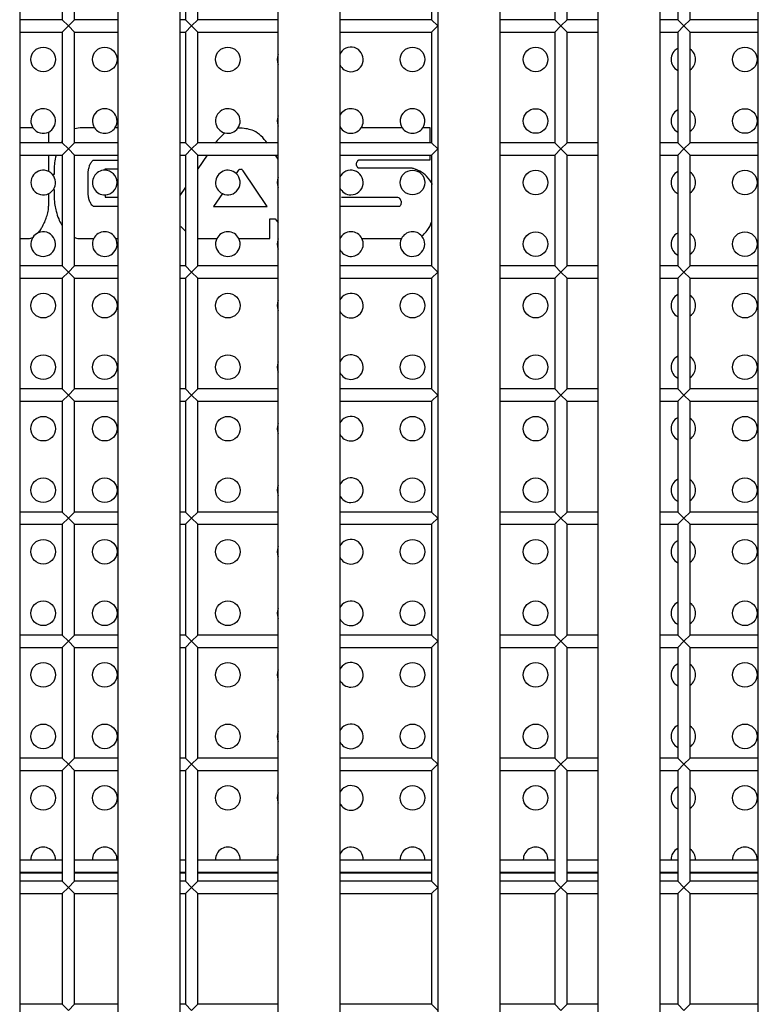
# Model space of a CAD drawing. Units: millimetres. Extents: x -1723 to 1689, y -875 to 1568.
# Drawn here: x -63 to -3, y 4 to 84 of the extents above; entities that cross this region are included whole.
import ezdxf

# ---------------------------------------------------------------- set-up
doc = ezdxf.new("R2010")
doc.units = ezdxf.units.MM

msp = doc.modelspace()

# ---------------------------------------------------------------- linework, layer by layer
at = {"color": 7, "linetype": 'Continuous', "lineweight": 25}
for p, q in [((-63.188, 174.182), (-63.188, -27.154)), ((-55.188, -27.154), (-55.188, 174.182)), ((-50.188, 174.182), (-50.188, -27.154)), ((-42.188, -27.154), (-42.188, 174.182)), ((-37.188, 174.182), (-37.188, -27.154)), ((-29.188, -27.154), (-29.188, 174.182)), ((-24.188, 174.182), (-24.188, -27.154)), ((-16.188, -27.154), (-16.188, 174.182)), ((-11.188, 174.182), (-11.188, -27.154)), ((-3.188, -27.154), (-3.188, 174.182)), ((-59.726, 93.014), (-59.726, 84.014)), ((-58.726, 84.014), (-58.726, 93.014)), ((-49.726, 93.014), (-49.726, 84.014)), ((-48.726, 84.014), (-48.726, 93.014)), ((-29.726, 93.014), (-29.726, 84.014)), ((-19.726, 93.014), (-19.726, 84.014)), ((-18.726, 84.014), (-18.726, 93.014)), ((-9.726, 93.014), (-9.726, 84.014)), ((-8.726, 84.014), (-8.726, 93.014)), ((-59.726, 84.014), (-63.188, 84.014)), ((-59.726, 84.014), (-59.226, 83.514)), ((-59.226, 83.514), (-58.726, 84.014)), ((-55.188, 84.014), (-58.726, 84.014)), ((-49.726, 84.014), (-50.188, 84.014)), ((-49.726, 84.014), (-49.226, 83.514)), ((-49.226, 83.514), (-48.726, 84.014)), ((-42.188, 84.014), (-48.726, 84.014)), ((-29.726, 84.014), (-37.188, 84.014)), ((-29.726, 84.014), (-29.226, 83.514)), ((-19.726, 84.014), (-24.188, 84.014)), ((-19.726, 84.014), (-19.226, 83.514)), ((-19.226, 83.514), (-18.726, 84.014)), ((-16.188, 84.014), (-18.726, 84.014)), ((-9.726, 84.014), (-11.188, 84.014)), ((-9.726, 84.014), (-9.226, 83.514)), ((-9.226, 83.514), (-8.726, 84.014)), ((-3.188, 84.014), (-8.726, 84.014)), ((-59.226, 83.514), (-59.726, 83.014)), ((-58.726, 83.014), (-59.226, 83.514)), ((-49.226, 83.514), (-49.726, 83.014)), ((-48.726, 83.014), (-49.226, 83.514)), ((-29.226, 83.514), (-29.726, 83.014)), ((-19.226, 83.514), (-19.726, 83.014)), ((-18.726, 83.014), (-19.226, 83.514)), ((-9.226, 83.514), (-9.726, 83.014)), ((-8.726, 83.014), (-9.226, 83.514)), ((-63.188, 83.014), (-59.726, 83.014)), ((-59.726, 83.014), (-59.726, 74.014)), ((-58.726, 83.014), (-55.188, 83.014)), ((-58.726, 74.014), (-58.726, 83.014)), ((-50.188, 83.014), (-49.726, 83.014)), ((-49.726, 83.014), (-49.726, 74.014)), ((-48.726, 83.014), (-42.188, 83.014)), ((-48.726, 74.014), (-48.726, 83.014)), ((-37.188, 83.014), (-29.726, 83.014)), ((-29.726, 83.014), (-29.726, 74.014)), ((-24.188, 83.014), (-19.726, 83.014)), ((-19.726, 83.014), (-19.726, 74.014)), ((-18.726, 74.014), (-18.726, 83.014)), ((-18.726, 83.014), (-16.188, 83.014)), ((-11.188, 83.014), (-9.726, 83.014)), ((-9.726, 83.014), (-9.726, 74.014)), ((-8.726, 74.014), (-8.726, 83.014)), ((-8.726, 83.014), (-3.188, 83.014)), ((-62.111, 75.226), (-63.188, 75.226)), ((-58.263, 75.226), (-58.726, 75.133)), ((-57.111, 75.226), (-58.263, 75.226)), ((-55.188, 75.226), (-55.45, 75.226)), ((-37.188, 75.364), (-37.063, 75.16)), ((-32.111, 75.226), (-35.45, 75.226)), ((-29.842, 75.226), (-30.45, 75.226)), ((-29.842, 74.014), (-29.842, 75.226)), ((-60.834, 74.014), (-60.834, 74.888)), ((-59.726, 74.014), (-63.188, 74.014)), ((-59.726, 74.194), (-59.799, 74.083)), ((-59.226, 73.514), (-59.726, 74.014)), ((-58.726, 74.014), (-59.226, 73.514)), ((-55.188, 74.014), (-58.726, 74.014)), ((-49.726, 74.014), (-50.188, 74.014)), ((-49.226, 73.514), (-49.726, 74.014)), ((-48.726, 74.014), (-49.226, 73.514)), ((-42.188, 74.014), (-48.726, 74.014)), ((-29.726, 74.014), (-37.188, 74.014)), ((-29.226, 73.514), (-29.726, 74.014)), ((-19.726, 74.014), (-24.188, 74.014)), ((-19.226, 73.514), (-19.726, 74.014)), ((-18.726, 74.014), (-19.226, 73.514)), ((-16.188, 74.014), (-18.726, 74.014)), ((-9.726, 74.014), (-11.188, 74.014)), ((-9.226, 73.514), (-9.726, 74.014)), ((-8.726, 74.014), (-9.226, 73.514)), ((-3.188, 74.014), (-8.726, 74.014)), ((-63.188, 73.014), (-59.726, 73.014)), ((-60.834, 71.678), (-60.834, 73.014)), ((-59.726, 73.014), (-59.226, 73.514)), ((-59.726, 73.014), (-59.726, 64.014)), ((-59.226, 73.514), (-58.726, 73.014)), ((-58.726, 64.014), (-58.726, 73.014)), ((-58.726, 73.014), (-55.188, 73.014)), ((-50.188, 73.014), (-49.726, 73.014)), ((-49.726, 73.014), (-49.226, 73.514)), ((-49.726, 73.014), (-49.726, 64.014)), ((-49.226, 73.514), (-48.726, 73.014)), ((-48.726, 73.014), (-42.188, 73.014)), ((-48.726, 64.014), (-48.726, 73.014)), ((-47.968, 73.014), (-48.726, 71.894)), ((-42.188, 72.685), (-42.414, 73.014)), ((-37.188, 73.014), (-29.726, 73.014)), ((-29.842, 72.628), (-29.842, 73.014)), ((-29.726, 73.014), (-29.226, 73.514)), ((-29.726, 73.014), (-29.726, 64.014)), ((-24.188, 73.014), (-19.726, 73.014)), ((-19.726, 73.014), (-19.226, 73.514)), ((-19.726, 73.014), (-19.726, 64.014)), ((-19.226, 73.514), (-18.726, 73.014)), ((-18.726, 64.014), (-18.726, 73.014)), ((-18.726, 73.014), (-16.188, 73.014)), ((-11.188, 73.014), (-9.726, 73.014)), ((-9.726, 73.014), (-9.226, 73.514)), ((-9.726, 73.014), (-9.726, 64.014)), ((-9.226, 73.514), (-8.726, 73.014)), ((-8.726, 64.014), (-8.726, 73.014)), ((-8.726, 73.014), (-3.188, 73.014)), ((-57.127, 72.614), (-55.188, 72.614)), ((-35.838, 72.194), (-35.838, 72.249)), ((-35.608, 72.628), (-29.842, 72.628)), ((-60.388, 71.426), (-60.515, 71.426)), ((-60.388, 71.91), (-60.388, 71.426)), ((-57.614, 69.758), (-57.614, 71.694)), ((-56.27, 71.856), (-56.27, 71.783)), ((-55.188, 71.856), (-56.27, 71.856)), ((-45.433, 71.761), (-45.601, 71.517)), ((-45.027, 71.734), (-45.054, 71.761)), ((-43.078, 68.838), (-45.027, 71.734)), ((-31.358, 71.964), (-35.689, 71.964)), ((-49.726, 70.415), (-50.188, 69.731)), ((-60.834, 68.906), (-60.834, 69.888)), ((-60.45, 70.226), (-60.388, 70.226)), ((-60.388, 70.226), (-60.388, 69.542)), ((-56.251, 69.784), (-56.249, 69.583)), ((-46.719, 69.885), (-47.436, 68.838)), ((-55.188, 68.838), (-57.127, 68.838)), ((-56.249, 69.583), (-55.188, 69.583)), ((-47.436, 68.838), (-43.078, 68.838)), ((-32.346, 68.838), (-37.188, 68.838)), ((-37.042, 69.596), (-32.495, 69.596)), ((-59.799, 67.37), (-59.726, 67.263)), ((-50.089, 67.214), (-49.726, 66.843)), ((-42.875, 67.843), (-42.423, 67.843)), ((-42.875, 66.226), (-42.875, 67.843)), ((-42.423, 67.843), (-42.188, 67.504)), ((-29.883, 67.221), (-29.726, 67.552)), ((-63.188, 66.227), (-62.478, 66.227)), ((-58.263, 66.226), (-57.177, 66.226)), ((-55.384, 66.226), (-55.188, 66.226)), ((-48.726, 66.226), (-47.177, 66.226)), ((-45.384, 66.226), (-42.875, 66.226)), ((-37.188, 66.226), (-37.177, 66.226)), ((-37.177, 66.226), (-37.188, 66.203)), ((-35.384, 66.226), (-32.177, 66.226)), ((-59.726, 64.014), (-63.188, 64.014)), ((-59.726, 64.014), (-59.226, 63.514)), ((-59.226, 63.514), (-58.726, 64.014)), ((-55.188, 64.014), (-58.726, 64.014)), ((-49.726, 64.014), (-50.188, 64.014)), ((-49.726, 64.014), (-49.226, 63.514)), ((-49.226, 63.514), (-48.726, 64.014)), ((-42.188, 64.014), (-48.726, 64.014)), ((-29.726, 64.014), (-37.188, 64.014)), ((-29.726, 64.014), (-29.226, 63.514)), ((-19.726, 64.014), (-24.188, 64.014)), ((-19.726, 64.014), (-19.226, 63.514)), ((-19.226, 63.514), (-18.726, 64.014)), ((-16.188, 64.014), (-18.726, 64.014)), ((-9.726, 64.014), (-11.188, 64.014)), ((-9.726, 64.014), (-9.226, 63.514)), ((-9.226, 63.514), (-8.726, 64.014)), ((-3.188, 64.014), (-8.726, 64.014)), ((-59.226, 63.514), (-59.726, 63.014)), ((-58.726, 63.014), (-59.226, 63.514)), ((-49.226, 63.514), (-49.726, 63.014)), ((-48.726, 63.014), (-49.226, 63.514)), ((-29.226, 63.514), (-29.726, 63.014)), ((-19.226, 63.514), (-19.726, 63.014)), ((-18.726, 63.014), (-19.226, 63.514)), ((-9.226, 63.514), (-9.726, 63.014)), ((-8.726, 63.014), (-9.226, 63.514)), ((-63.188, 63.014), (-59.726, 63.014)), ((-59.726, 63.014), (-59.726, 54.014)), ((-58.726, 63.014), (-55.188, 63.014)), ((-58.726, 54.014), (-58.726, 63.014)), ((-50.188, 63.014), (-49.726, 63.014)), ((-49.726, 63.014), (-49.726, 54.014)), ((-48.726, 54.014), (-48.726, 63.014)), ((-48.726, 63.014), (-42.188, 63.014)), ((-37.188, 63.014), (-29.726, 63.014)), ((-29.726, 63.014), (-29.726, 54.014)), ((-24.188, 63.014), (-19.726, 63.014)), ((-19.726, 63.014), (-19.726, 54.014)), ((-18.726, 54.014), (-18.726, 63.014)), ((-18.726, 63.014), (-16.188, 63.014)), ((-11.188, 63.014), (-9.726, 63.014)), ((-9.726, 63.014), (-9.726, 54.014)), ((-8.726, 63.014), (-3.188, 63.014)), ((-8.726, 54.014), (-8.726, 63.014)), ((-59.726, 54.014), (-63.188, 54.014)), ((-59.726, 54.014), (-59.226, 53.514)), ((-59.226, 53.514), (-58.726, 54.014)), ((-55.188, 54.014), (-58.726, 54.014)), ((-49.726, 54.014), (-50.188, 54.014)), ((-49.726, 54.014), (-49.226, 53.514)), ((-49.226, 53.514), (-48.726, 54.014)), ((-42.188, 54.014), (-48.726, 54.014)), ((-29.726, 54.014), (-37.188, 54.014)), ((-29.726, 54.014), (-29.226, 53.514)), ((-19.726, 54.014), (-24.188, 54.014)), ((-19.726, 54.014), (-19.226, 53.514)), ((-19.226, 53.514), (-18.726, 54.014)), ((-16.188, 54.014), (-18.726, 54.014)), ((-9.726, 54.014), (-11.188, 54.014)), ((-9.726, 54.014), (-9.226, 53.514)), ((-9.226, 53.514), (-8.726, 54.014)), ((-3.188, 54.014), (-8.726, 54.014)), ((-63.188, 53.014), (-59.726, 53.014)), ((-59.226, 53.514), (-59.726, 53.014)), ((-59.726, 53.014), (-59.726, 44.014)), ((-58.726, 53.014), (-59.226, 53.514)), ((-58.726, 53.014), (-55.188, 53.014)), ((-58.726, 44.014), (-58.726, 53.014)), ((-50.188, 53.014), (-49.726, 53.014)), ((-49.226, 53.514), (-49.726, 53.014)), ((-49.726, 53.014), (-49.726, 44.014)), ((-48.726, 53.014), (-49.226, 53.514)), ((-48.726, 53.014), (-42.188, 53.014)), ((-48.726, 44.014), (-48.726, 53.014)), ((-37.188, 53.014), (-29.726, 53.014)), ((-29.226, 53.514), (-29.726, 53.014)), ((-29.726, 53.014), (-29.726, 44.014)), ((-24.188, 53.014), (-19.726, 53.014)), ((-19.226, 53.514), (-19.726, 53.014)), ((-19.726, 53.014), (-19.726, 44.014)), ((-18.726, 53.014), (-19.226, 53.514)), ((-18.726, 44.014), (-18.726, 53.014)), ((-18.726, 53.014), (-16.188, 53.014)), ((-11.188, 53.014), (-9.726, 53.014)), ((-9.226, 53.514), (-9.726, 53.014)), ((-9.726, 53.014), (-9.726, 44.014)), ((-8.726, 53.014), (-9.226, 53.514)), ((-8.726, 44.014), (-8.726, 53.014)), ((-8.726, 53.014), (-3.188, 53.014)), ((-59.726, 44.014), (-63.188, 44.014)), ((-59.726, 44.014), (-59.226, 43.514)), ((-59.226, 43.514), (-58.726, 44.014)), ((-55.188, 44.014), (-58.726, 44.014)), ((-49.726, 44.014), (-50.188, 44.014)), ((-49.726, 44.014), (-49.226, 43.514)), ((-49.226, 43.514), (-48.726, 44.014)), ((-42.188, 44.014), (-48.726, 44.014)), ((-29.726, 44.014), (-37.188, 44.014)), ((-29.726, 44.014), (-29.226, 43.514)), ((-19.726, 44.014), (-24.188, 44.014)), ((-19.726, 44.014), (-19.226, 43.514)), ((-19.226, 43.514), (-18.726, 44.014)), ((-16.188, 44.014), (-18.726, 44.014)), ((-9.726, 44.014), (-11.188, 44.014)), ((-9.726, 44.014), (-9.226, 43.514)), ((-9.226, 43.514), (-8.726, 44.014)), ((-3.188, 44.014), (-8.726, 44.014)), ((-59.226, 43.514), (-59.726, 43.014)), ((-58.726, 43.014), (-59.226, 43.514)), ((-49.226, 43.514), (-49.726, 43.014)), ((-48.726, 43.014), (-49.226, 43.514)), ((-29.226, 43.514), (-29.726, 43.014)), ((-19.226, 43.514), (-19.726, 43.014)), ((-18.726, 43.014), (-19.226, 43.514)), ((-9.226, 43.514), (-9.726, 43.014)), ((-8.726, 43.014), (-9.226, 43.514)), ((-63.188, 43.014), (-59.726, 43.014)), ((-59.726, 43.014), (-59.726, 34.014)), ((-58.726, 43.014), (-55.188, 43.014)), ((-58.726, 34.014), (-58.726, 43.014)), ((-50.188, 43.014), (-49.726, 43.014)), ((-49.726, 43.014), (-49.726, 34.014)), ((-48.726, 43.014), (-42.188, 43.014)), ((-48.726, 34.014), (-48.726, 43.014)), ((-37.188, 43.014), (-29.726, 43.014)), ((-29.726, 43.014), (-29.726, 34.014)), ((-24.188, 43.014), (-19.726, 43.014)), ((-19.726, 43.014), (-19.726, 34.014)), ((-18.726, 43.014), (-16.188, 43.014)), ((-18.726, 34.014), (-18.726, 43.014)), ((-11.188, 43.014), (-9.726, 43.014)), ((-9.726, 43.014), (-9.726, 34.014)), ((-8.726, 34.014), (-8.726, 43.014)), ((-8.726, 43.014), (-3.188, 43.014)), ((-59.726, 34.014), (-63.188, 34.014)), ((-59.726, 34.014), (-59.226, 33.514)), ((-59.226, 33.514), (-58.726, 34.014)), ((-55.188, 34.014), (-58.726, 34.014)), ((-49.726, 34.014), (-50.188, 34.014)), ((-49.726, 34.014), (-49.226, 33.514)), ((-49.226, 33.514), (-48.726, 34.014)), ((-42.188, 34.014), (-48.726, 34.014)), ((-29.726, 34.014), (-37.188, 34.014)), ((-29.726, 34.014), (-29.226, 33.514)), ((-19.726, 34.014), (-24.188, 34.014)), ((-19.726, 34.014), (-19.226, 33.514)), ((-19.226, 33.514), (-18.726, 34.014)), ((-16.188, 34.014), (-18.726, 34.014)), ((-9.726, 34.014), (-11.188, 34.014)), ((-9.726, 34.014), (-9.226, 33.514)), ((-9.226, 33.514), (-8.726, 34.014)), ((-3.188, 34.014), (-8.726, 34.014)), ((-63.188, 33.014), (-59.726, 33.014)), ((-59.226, 33.514), (-59.726, 33.014)), ((-59.726, 33.014), (-59.726, 24.014)), ((-58.726, 33.014), (-59.226, 33.514)), ((-58.726, 24.014), (-58.726, 33.014)), ((-58.726, 33.014), (-55.188, 33.014)), ((-50.188, 33.014), (-49.726, 33.014)), ((-49.226, 33.514), (-49.726, 33.014)), ((-49.726, 33.014), (-49.726, 24.014)), ((-48.726, 33.014), (-49.226, 33.514)), ((-48.726, 24.014), (-48.726, 33.014)), ((-48.726, 33.014), (-42.188, 33.014)), ((-37.188, 33.014), (-29.726, 33.014)), ((-29.226, 33.514), (-29.726, 33.014)), ((-29.726, 33.014), (-29.726, 24.014)), ((-24.188, 33.014), (-19.726, 33.014)), ((-19.226, 33.514), (-19.726, 33.014)), ((-19.726, 33.014), (-19.726, 24.014)), ((-18.726, 33.014), (-19.226, 33.514)), ((-18.726, 24.014), (-18.726, 33.014)), ((-18.726, 33.014), (-16.188, 33.014)), ((-11.188, 33.014), (-9.726, 33.014)), ((-9.226, 33.514), (-9.726, 33.014)), ((-9.726, 33.014), (-9.726, 24.014)), ((-8.726, 33.014), (-9.226, 33.514)), ((-8.726, 24.014), (-8.726, 33.014)), ((-8.726, 33.014), (-3.188, 33.014)), ((-59.726, 24.014), (-63.188, 24.014)), ((-59.726, 24.014), (-59.226, 23.514)), ((-59.226, 23.514), (-58.726, 24.014)), ((-55.188, 24.014), (-58.726, 24.014)), ((-49.726, 24.014), (-50.188, 24.014)), ((-49.726, 24.014), (-49.226, 23.514)), ((-49.226, 23.514), (-48.726, 24.014)), ((-42.188, 24.014), (-48.726, 24.014)), ((-29.726, 24.014), (-37.188, 24.014)), ((-29.726, 24.014), (-29.226, 23.514)), ((-19.726, 24.014), (-24.188, 24.014)), ((-19.726, 24.014), (-19.226, 23.514)), ((-19.226, 23.514), (-18.726, 24.014)), ((-16.188, 24.014), (-18.726, 24.014)), ((-9.726, 24.014), (-11.188, 24.014)), ((-9.726, 24.014), (-9.226, 23.514)), ((-9.226, 23.514), (-8.726, 24.014)), ((-3.188, 24.014), (-8.726, 24.014)), ((-59.226, 23.514), (-59.726, 23.014)), ((-58.726, 23.014), (-59.226, 23.514)), ((-49.226, 23.514), (-49.726, 23.014)), ((-48.726, 23.014), (-49.226, 23.514)), ((-29.226, 23.514), (-29.726, 23.014)), ((-19.226, 23.514), (-19.726, 23.014)), ((-18.726, 23.014), (-19.226, 23.514)), ((-9.226, 23.514), (-9.726, 23.014)), ((-8.726, 23.014), (-9.226, 23.514)), ((-63.188, 23.014), (-59.726, 23.014)), ((-59.726, 23.014), (-59.726, 14.014)), ((-58.726, 23.014), (-55.188, 23.014)), ((-58.726, 14.014), (-58.726, 23.014)), ((-50.188, 23.014), (-49.726, 23.014)), ((-49.726, 23.014), (-49.726, 14.014)), ((-48.726, 14.014), (-48.726, 23.014)), ((-48.726, 23.014), (-42.188, 23.014)), ((-37.188, 23.014), (-29.726, 23.014)), ((-29.726, 23.014), (-29.726, 14.014)), ((-24.188, 23.014), (-19.726, 23.014)), ((-19.726, 23.014), (-19.726, 14.014)), ((-18.726, 14.014), (-18.726, 23.014)), ((-18.726, 23.014), (-16.188, 23.014)), ((-11.188, 23.014), (-9.726, 23.014)), ((-9.726, 23.014), (-9.726, 14.014)), ((-8.726, 14.014), (-8.726, 23.014)), ((-8.726, 23.014), (-3.188, 23.014)), ((-63.188, 15.753), (-59.726, 15.753)), ((-58.726, 15.753), (-55.188, 15.753)), ((-50.188, 15.753), (-49.726, 15.753)), ((-48.726, 15.753), (-42.188, 15.753)), ((-37.188, 15.753), (-29.726, 15.753)), ((-24.188, 15.753), (-19.726, 15.753)), ((-18.726, 15.753), (-16.188, 15.753)), ((-11.188, 15.753), (-9.726, 15.753)), ((-8.726, 15.753), (-3.188, 15.753)), ((-63.188, 14.753), (-59.726, 14.753)), ((-58.726, 14.753), (-55.188, 14.753)), ((-50.188, 14.753), (-49.726, 14.753)), ((-48.726, 14.753), (-42.188, 14.753)), ((-37.188, 14.753), (-29.726, 14.753)), ((-24.188, 14.753), (-19.726, 14.753)), ((-18.726, 14.753), (-16.188, 14.753)), ((-11.188, 14.753), (-9.726, 14.753)), ((-8.726, 14.753), (-3.188, 14.753)), ((-59.726, 14.014), (-63.188, 14.014)), ((-59.726, 14.014), (-59.226, 13.514)), ((-59.226, 13.514), (-58.726, 14.014)), ((-55.188, 14.014), (-58.726, 14.014)), ((-49.726, 14.014), (-50.188, 14.014)), ((-49.726, 14.014), (-49.226, 13.514)), ((-49.226, 13.514), (-48.726, 14.014)), ((-42.188, 14.014), (-48.726, 14.014)), ((-29.726, 14.014), (-37.188, 14.014)), ((-29.726, 14.014), (-29.226, 13.514)), ((-19.726, 14.014), (-24.188, 14.014)), ((-19.726, 14.014), (-19.226, 13.514)), ((-19.226, 13.514), (-18.726, 14.014)), ((-16.188, 14.014), (-18.726, 14.014)), ((-9.726, 14.014), (-11.188, 14.014)), ((-9.726, 14.014), (-9.226, 13.514)), ((-9.226, 13.514), (-8.726, 14.014)), ((-3.188, 14.014), (-8.726, 14.014)), ((-63.188, 13.014), (-59.726, 13.014)), ((-59.226, 13.514), (-59.726, 13.014)), ((-59.726, 13.014), (-59.726, 4.014)), ((-58.726, 13.014), (-59.226, 13.514)), ((-58.726, 4.014), (-58.726, 13.014)), ((-58.726, 13.014), (-55.188, 13.014)), ((-50.188, 13.014), (-49.726, 13.014)), ((-49.226, 13.514), (-49.726, 13.014)), ((-49.726, 13.014), (-49.726, 4.014)), ((-48.726, 13.014), (-49.226, 13.514)), ((-48.726, 4.014), (-48.726, 13.014)), ((-48.726, 13.014), (-42.188, 13.014)), ((-37.188, 13.014), (-29.726, 13.014)), ((-29.226, 13.514), (-29.726, 13.014)), ((-29.726, 13.014), (-29.726, 4.014)), ((-24.188, 13.014), (-19.726, 13.014)), ((-19.226, 13.514), (-19.726, 13.014)), ((-19.726, 13.014), (-19.726, 4.014)), ((-18.726, 13.014), (-19.226, 13.514)), ((-18.726, 4.014), (-18.726, 13.014)), ((-18.726, 13.014), (-16.188, 13.014)), ((-11.188, 13.014), (-9.726, 13.014)), ((-9.226, 13.514), (-9.726, 13.014)), ((-9.726, 13.014), (-9.726, 4.014)), ((-8.726, 13.014), (-9.226, 13.514)), ((-8.726, 13.014), (-3.188, 13.014)), ((-8.726, 4.014), (-8.726, 13.014)), ((-59.726, 4.014), (-63.188, 4.014)), ((-59.726, 4.014), (-59.226, 3.514)), ((-59.226, 3.514), (-58.726, 4.014)), ((-55.188, 4.014), (-58.726, 4.014)), ((-49.726, 4.014), (-50.188, 4.014)), ((-49.726, 4.014), (-49.226, 3.514)), ((-49.226, 3.514), (-48.726, 4.014)), ((-42.188, 4.014), (-48.726, 4.014)), ((-29.726, 4.014), (-37.188, 4.014)), ((-29.726, 4.014), (-29.226, 3.514)), ((-19.726, 4.014), (-24.188, 4.014)), ((-19.726, 4.014), (-19.226, 3.514)), ((-19.226, 3.514), (-18.726, 4.014)), ((-16.188, 4.014), (-18.726, 4.014)), ((-9.726, 4.014), (-11.188, 4.014)), ((-9.726, 4.014), (-9.226, 3.514)), ((-9.226, 3.514), (-8.726, 4.014)), ((-3.188, 4.014), (-8.726, 4.014))]:
    msp.add_line(p, q, dxfattribs=at)
at = {"color": 8, "linetype": 'Continuous', "lineweight": 25}
for p, q in [((-63.188, 14.703), (-59.726, 14.703)), ((-58.726, 14.703), (-55.188, 14.703)), ((-50.188, 14.703), (-49.726, 14.703)), ((-48.726, 14.703), (-42.188, 14.703)), ((-37.188, 14.703), (-29.726, 14.703)), ((-24.188, 14.703), (-19.726, 14.703)), ((-18.726, 14.703), (-16.188, 14.703)), ((-11.188, 14.703), (-9.726, 14.703)), ((-8.726, 14.703), (-3.188, 14.703))]:
    msp.add_line(p, q, dxfattribs=at)
at = {"color": 7, "linetype": 'Continuous', "lineweight": 25}
for centre in [(-61.28, 80.783), (-56.28, 80.783), (-46.28, 80.783), (-31.28, 80.783), (-21.28, 80.783), (-4.28, 80.783), (-21.28, 75.783), (-4.28, 75.783), (-31.28, 70.783), (-21.28, 70.783), (-4.28, 70.783), (-21.28, 65.783), (-4.28, 65.783), (-61.28, 60.783), (-56.28, 60.783), (-46.28, 60.783), (-31.28, 60.783), (-21.28, 60.783), (-4.28, 60.783), (-61.28, 55.783), (-56.28, 55.783), (-46.28, 55.783), (-31.28, 55.783), (-21.28, 55.783), (-4.28, 55.783), (-61.28, 50.783), (-56.28, 50.783), (-46.28, 50.783), (-31.28, 50.783), (-21.28, 50.783), (-4.28, 50.783), (-61.28, 45.783), (-56.28, 45.783), (-46.28, 45.783), (-31.28, 45.783), (-21.28, 45.783), (-4.28, 45.783), (-61.28, 40.783), (-56.28, 40.783), (-46.28, 40.783), (-31.28, 40.783), (-21.28, 40.783), (-4.28, 40.783), (-61.28, 35.783), (-56.28, 35.783), (-46.28, 35.783), (-31.28, 35.783), (-21.28, 35.783), (-4.28, 35.783), (-61.28, 30.783), (-56.28, 30.783), (-46.28, 30.783), (-31.28, 30.783), (-21.28, 30.783), (-4.28, 30.783), (-61.28, 25.783), (-56.28, 25.783), (-46.28, 25.783), (-31.28, 25.783), (-21.28, 25.783), (-4.28, 25.783), (-61.28, 20.783), (-56.28, 20.783), (-46.28, 20.783), (-31.28, 20.783), (-21.28, 20.783), (-4.28, 20.783)]:
    msp.add_circle(centre, 1, dxfattribs=at)
for centre, radius, start, end in [((-36.28, 80.783), 1, 270, 155.1932), ((-9.28, 80.783), 1, 116.43891, 243.56109), ((-9.28, 80.783), 1, 303.69395, 56.30605), ((-41.28, 80.783), 1, 155.1932, 204.8068), ((-36.28, 80.783), 1, 204.8068, 270), ((-61.28, 75.783), 1, 296.48817, 213.85374), ((-56.28, 75.783), 1, 326.14626, 213.85374), ((-46.28, 75.783), 1, 324.61923, 256.60752), ((-41.28, 75.783), 1, 155.1932, 204.8068), ((-36.28, 75.783), 1, 326.14626, 155.1932), ((-31.28, 75.783), 1, 326.14626, 213.85374), ((-9.28, 75.783), 1, 116.43891, 243.56109), ((-9.28, 75.783), 1, 303.69395, 56.30605), ((-61.28, 75.783), 1, 213.85374, 296.48817), ((-56.28, 75.783), 1, 213.85374, 326.14626), ((-46.28, 75.783), 1, 256.60752, 324.61923), ((-36.28, 75.783), 1, 218.52892, 326.14626), ((-31.28, 75.783), 1, 213.85374, 326.14626), ((-61.28, 70.783), 1, 63.51183, 296.48817), ((-61.28, 70.783), 1, 40.01209, 63.51183), ((-61.28, 70.783), 1, 326.14792, 40.01209), ((-56.28, 70.783), 1, 89.38254, 271.70496), ((-56.28, 70.783), 1, 271.70496, 89.38254), ((-46.28, 70.783), 1, 47.18966, 243.974), ((-46.28, 70.783), 1, 243.974, 47.18966), ((-41.28, 70.783), 1, 155.1932, 204.8068), ((-36.28, 70.783), 1, 270, 155.1932), ((-9.28, 70.783), 1, 116.43891, 243.56109), ((-9.28, 70.783), 1, 303.69395, 56.30605), ((-61.28, 70.783), 1, 296.48817, 326.14792), ((-36.28, 70.783), 1, 204.8068, 270), ((-61.28, 65.783), 1, 147.02137, 114.35469), ((-61.28, 65.783), 1, 114.35469, 147.02137), ((-56.28, 65.783), 1, 26.29067, 153.70933), ((-46.28, 65.783), 1, 26.28502, 153.71498), ((-36.28, 65.783), 1, 26.29067, 153.70933), ((-31.28, 65.783), 1, 153.70933, 40.09322), ((-31.28, 65.783), 1, 40.09322, 153.70933), ((-31.093, 67.153), 0.927, 308.48246, 316.69103), ((-9.28, 65.783), 1, 116.43891, 243.56109), ((-9.28, 65.783), 1, 303.69395, 56.30605), ((-62.552, 67.18), 0.956, 274.4583, 296.91127), ((-56.28, 65.783), 1, 153.70933, 26.29067), ((-46.28, 65.783), 1, 153.71498, 26.28502), ((-41.28, 65.783), 1, 155.1932, 204.8068), ((-36.28, 65.783), 1, 204.8068, 26.29067), ((-36.28, 60.783), 1, 270, 155.1932), ((-9.28, 60.783), 1, 116.43891, 243.56109), ((-9.28, 60.783), 1, 303.69395, 56.30605), ((-41.28, 60.783), 1, 155.1932, 204.8068), ((-36.28, 60.783), 1, 204.8068, 270), ((-41.28, 55.783), 1, 155.1932, 204.8068), ((-36.28, 55.783), 1, 270, 155.1932), ((-9.28, 55.783), 1, 116.43891, 243.56109), ((-9.28, 55.783), 1, 303.69395, 56.30605), ((-36.28, 55.783), 1, 204.8068, 270), ((-41.28, 50.783), 1, 155.1932, 204.8068), ((-36.28, 50.783), 1, 270, 155.1932), ((-9.28, 50.783), 1, 116.43891, 243.56109), ((-9.28, 50.783), 1, 303.69395, 56.30605), ((-36.28, 50.783), 1, 204.8068, 270), ((-36.28, 45.783), 1, 270, 155.1932), ((-9.28, 45.783), 1, 116.43891, 243.56109), ((-9.28, 45.783), 1, 303.69395, 56.30605), ((-41.28, 45.783), 1, 155.1932, 204.8068), ((-36.28, 45.783), 1, 204.8068, 270), ((-36.28, 40.783), 1, 270, 155.1932), ((-9.28, 40.783), 1, 116.43891, 243.56109), ((-9.28, 40.783), 1, 303.69395, 56.30605), ((-41.28, 40.783), 1, 155.1932, 204.8068), ((-36.28, 40.783), 1, 204.8068, 270), ((-41.28, 35.783), 1, 155.1932, 204.8068), ((-36.28, 35.783), 1, 270, 155.1932), ((-9.28, 35.783), 1, 116.43891, 243.56109), ((-9.28, 35.783), 1, 303.69395, 56.30605), ((-36.28, 35.783), 1, 204.8068, 270), ((-41.28, 30.783), 1, 155.1932, 204.8068), ((-36.28, 30.783), 1, 270, 155.1932), ((-9.28, 30.783), 1, 116.43891, 243.56109), ((-9.28, 30.783), 1, 303.69395, 56.30605), ((-36.28, 30.783), 1, 204.8068, 270), ((-36.28, 25.783), 1, 270, 155.1932), ((-9.28, 25.783), 1, 116.43891, 243.56109), ((-9.28, 25.783), 1, 303.69395, 56.30605), ((-41.28, 25.783), 1, 155.1932, 204.8068), ((-36.28, 25.783), 1, 204.8068, 270), ((-36.28, 20.783), 1, 270, 155.1932), ((-9.28, 20.783), 1, 116.43891, 243.56109), ((-9.28, 20.783), 1, 303.69395, 56.30605), ((-41.28, 20.783), 1, 155.1932, 204.8068), ((-36.28, 20.783), 1, 204.8068, 270), ((-61.28, 15.783), 1, 358.27896, 181.72104), ((-56.28, 15.783), 1, 358.27896, 181.72104), ((-46.28, 15.783), 1, 358.27896, 181.72104), ((-41.28, 15.783), 1, 155.1932, 181.72104), ((-36.28, 15.783), 1, 358.27896, 155.1932), ((-31.28, 15.783), 1, 358.27896, 181.72104), ((-21.28, 15.783), 1, 358.27896, 181.72104), ((-9.28, 15.783), 1, 116.43891, 181.72104), ((-9.28, 15.783), 1, 358.27896, 56.30605), ((-4.28, 15.783), 1, 358.27896, 181.72104)]:
    msp.add_arc(centre, radius, start, end, dxfattribs=at)
for points, knots in [([(-45.244, 75.213), (-45.286, 75.212), (-45.36, 75.211), (-45.433, 75.206), (-45.465, 75.204)], [0, 0, 0, 0, 0.566772, 1, 1, 1, 1]), ([(-43.078, 73.981), (-43.237, 74.188), (-43.541, 74.582), (-44.264, 75.096), (-44.873, 75.168), (-45.244, 75.213)], [0, 0, 0, 0, 0.3017565, 0.5754194, 1, 1, 1, 1]), ([(-46.512, 74.81), (-46.665, 74.678), (-46.958, 74.426), (-47.199, 74.125), (-47.314, 73.981)], [0, 0, 0, 0, 0.52373, 1, 1, 1, 1]), ([(-60.233, 73.006), (-60.283, 72.797), (-60.369, 72.436), (-60.382, 72.066), (-60.388, 71.91)], [0, 0, 0, 0, 0.579437, 1, 1, 1, 1]), ([(-57.58, 71.931), (-57.565, 71.989), (-57.539, 72.093), (-57.497, 72.191), (-57.478, 72.235)], [0, 0, 0, 0, 0.556082, 1, 1, 1, 1]), ([(-57.478, 72.235), (-57.453, 72.288), (-57.408, 72.38), (-57.348, 72.464), (-57.323, 72.499)], [0, 0, 0, 0, 0.574579, 1, 1, 1, 1]), ([(-57.323, 72.499), (-57.307, 72.518), (-57.276, 72.554), (-57.212, 72.602), (-57.158, 72.61), (-57.127, 72.614)], [0, 0, 0, 0, 0.3198102, 0.5993971, 1, 1, 1, 1]), ([(-35.838, 72.249), (-35.833, 72.287), (-35.821, 72.366), (-35.788, 72.44), (-35.77, 72.479)], [0, 0, 0, 0, 0.47368, 1, 1, 1, 1]), ([(-35.763, 72.052), (-35.779, 72.082), (-35.805, 72.129), (-35.829, 72.176), (-35.838, 72.194)], [0, 0, 0, 0, 0.620713, 1, 1, 1, 1]), ([(-35.77, 72.479), (-35.758, 72.503), (-35.736, 72.548), (-35.694, 72.596), (-35.65, 72.623), (-35.622, 72.626), (-35.608, 72.628)], [0, 0, 0, 0, 0.353464, 0.635884, 0.823339, 1, 1, 1, 1]), ([(-35.689, 71.964), (-35.691, 71.965), (-35.695, 71.965), (-35.702, 71.968), (-35.713, 71.976), (-35.736, 72.003), (-35.752, 72.032), (-35.763, 72.052)], [0, 0, 0, 0, 0.050375, 0.109087, 0.179168, 0.398041, 1, 1, 1, 1]), ([(-57.614, 71.694), (-57.611, 71.732), (-57.605, 71.812), (-57.589, 71.89), (-57.58, 71.931)], [0, 0, 0, 0, 0.479241, 1, 1, 1, 1]), ([(-45.332, 71.836), (-45.354, 71.826), (-45.393, 71.809), (-45.421, 71.776), (-45.433, 71.761)], [0, 0, 0, 0, 0.551832, 1, 1, 1, 1]), ([(-45.23, 71.856), (-45.248, 71.855), (-45.282, 71.852), (-45.315, 71.841), (-45.332, 71.836)], [0, 0, 0, 0, 0.5030728, 1, 1, 1, 1]), ([(-45.129, 71.843), (-45.134, 71.845), (-45.147, 71.851), (-45.182, 71.855), (-45.21, 71.856), (-45.23, 71.856)], [0, 0, 0, 0, 0.1684584, 0.4211836, 1, 1, 1, 1]), ([(-45.054, 71.761), (-45.07, 71.782), (-45.093, 71.811), (-45.121, 71.835), (-45.129, 71.843)], [0, 0, 0, 0, 0.699438, 1, 1, 1, 1]), ([(-31.264, 71.937), (-31.287, 71.945), (-31.315, 71.954), (-31.347, 71.963), (-31.355, 71.964), (-31.358, 71.964)], [0, 0, 0, 0, 0.741439, 0.906219, 1, 1, 1, 1]), ([(-31.074, 71.87), (-31.112, 71.884), (-31.175, 71.907), (-31.238, 71.929), (-31.264, 71.937)], [0, 0, 0, 0, 0.596627, 1, 1, 1, 1]), ([(-30.857, 71.782), (-30.898, 71.799), (-30.969, 71.83), (-31.042, 71.858), (-31.074, 71.87)], [0, 0, 0, 0, 0.5629537, 1, 1, 1, 1]), ([(-30.695, 71.707), (-30.721, 71.72), (-30.775, 71.745), (-30.829, 71.769), (-30.857, 71.782)], [0, 0, 0, 0, 0.480835, 1, 1, 1, 1]), ([(-29.666, 70.618), (-29.802, 70.865), (-30.051, 71.319), (-30.493, 71.586), (-30.695, 71.707)], [0, 0, 0, 0, 0.5431, 1, 1, 1, 1]), ([(-57.58, 69.522), (-57.591, 69.572), (-57.607, 69.65), (-57.612, 69.73), (-57.614, 69.758)], [0, 0, 0, 0, 0.640504, 1, 1, 1, 1]), ([(-60.97, 68.094), (-60.926, 68.253), (-60.854, 68.52), (-60.84, 68.795), (-60.834, 68.906)], [0, 0, 0, 0, 0.598031, 1, 1, 1, 1]), ([(-60.388, 69.542), (-60.379, 69.342), (-60.362, 68.971), (-60.273, 68.611), (-60.233, 68.446)], [0, 0, 0, 0, 0.540148, 1, 1, 1, 1]), ([(-57.478, 69.217), (-57.502, 69.273), (-57.544, 69.372), (-57.569, 69.476), (-57.58, 69.522)], [0, 0, 0, 0, 0.563284, 1, 1, 1, 1]), ([(-57.323, 68.953), (-57.355, 68.999), (-57.414, 69.082), (-57.458, 69.175), (-57.478, 69.217)], [0, 0, 0, 0, 0.544559, 1, 1, 1, 1]), ([(-57.127, 68.838), (-57.147, 68.84), (-57.187, 68.843), (-57.259, 68.88), (-57.298, 68.924), (-57.323, 68.953)], [0, 0, 0, 0, 0.2542415, 0.5180412, 1, 1, 1, 1]), ([(-32.495, 69.596), (-32.451, 69.575), (-32.397, 69.549), (-32.339, 69.51), (-32.325, 69.494), (-32.319, 69.488)], [0, 0, 0, 0, 0.6970546, 0.8737958, 1, 1, 1, 1]), ([(-32.231, 68.98), (-32.244, 68.949), (-32.267, 68.889), (-32.321, 68.854), (-32.346, 68.838)], [0, 0, 0, 0, 0.531746, 1, 1, 1, 1]), ([(-32.319, 69.488), (-32.308, 69.472), (-32.283, 69.439), (-32.267, 69.4), (-32.258, 69.38)], [0, 0, 0, 0, 0.460114, 1, 1, 1, 1]), ([(-32.258, 69.38), (-32.248, 69.355), (-32.236, 69.324), (-32.226, 69.288), (-32.225, 69.276), (-32.224, 69.271)], [0, 0, 0, 0, 0.692946, 0.871907, 1, 1, 1, 1]), ([(-32.197, 69.176), (-32.202, 69.138), (-32.212, 69.072), (-32.225, 69.007), (-32.231, 68.98)], [0, 0, 0, 0, 0.5838058, 1, 1, 1, 1]), ([(-32.224, 69.271), (-32.224, 69.272), (-32.222, 69.273), (-32.22, 69.274), (-32.218, 69.275), (-32.216, 69.274), (-32.214, 69.273), (-32.212, 69.27), (-32.207, 69.261), (-32.205, 69.252), (-32.204, 69.244)], [0, 0, 0, 0, 0.067229, 0.122926, 0.170886, 0.222778, 0.281393, 0.353427, 0.442651, 1, 1, 1, 1]), ([(-32.204, 69.244), (-32.202, 69.23), (-32.198, 69.208), (-32.198, 69.185), (-32.197, 69.176)], [0, 0, 0, 0, 0.611558, 1, 1, 1, 1]), ([(-61.335, 67.214), (-61.254, 67.373), (-61.11, 67.657), (-61.013, 67.96), (-60.97, 68.094)], [0, 0, 0, 0, 0.559499, 1, 1, 1, 1]), ([(-60.233, 68.446), (-60.169, 68.235), (-60.057, 67.863), (-59.877, 67.519), (-59.799, 67.37)], [0, 0, 0, 0, 0.56747, 1, 1, 1, 1]), ([(-61.693, 66.694), (-61.62, 66.784), (-61.488, 66.948), (-61.383, 67.131), (-61.335, 67.214)], [0, 0, 0, 0, 0.546595, 1, 1, 1, 1]), ([(-30.418, 66.517), (-30.307, 66.634), (-30.103, 66.85), (-29.952, 67.105), (-29.883, 67.221)], [0, 0, 0, 0, 0.5452068, 1, 1, 1, 1]), ([(-58.726, 66.323), (-58.706, 66.311), (-58.569, 66.23), (-58.404, 66.228), (-58.263, 66.226)], [0, 0, 0, 0, 0.147569, 1, 1, 1, 1])]:
    msp.add_open_spline(points, degree=3, knots=knots, dxfattribs=at)

doc.saveas('drawing.dxf')
